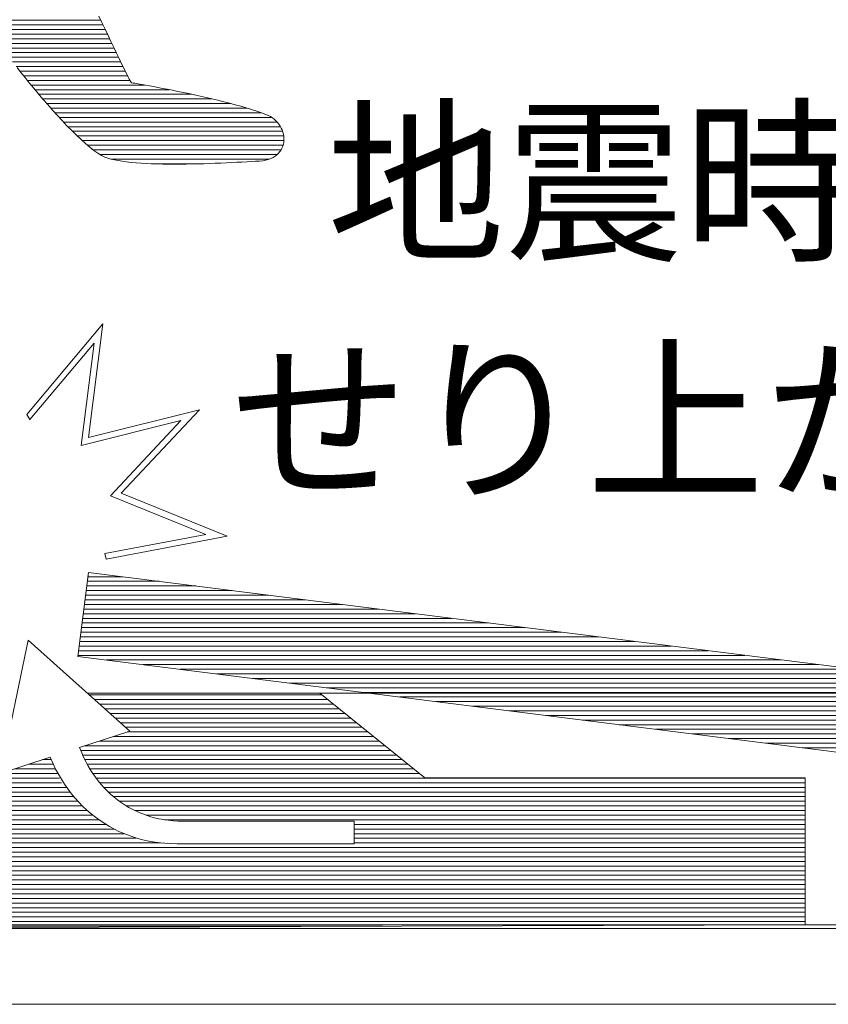
# Model space of a CAD drawing. Units: millimetres. Extents: x -4059 to 4504, y -284 to 2669.
# Drawn here: x -1376 to -1357, y 352 to 375 of the extents above; entities that cross this region are included whole.
import ezdxf

# ---------------------------------------------------------------- set-up
doc = ezdxf.new("R2010")
doc.units = ezdxf.units.MM
doc.header["$LTSCALE"] = 0.1
doc.layers.add('(KE)仕様', color=7, linetype='Continuous', lineweight=13)
doc.styles.add('(K)文字_異尺度_H3.0-1.0', font='MS Gothic.ttf', dxfattribs={"height": 3})

msp = doc.modelspace()

# ---------------------------------------------------------------- linework, layer by layer
at = {"layer": '(KE)仕様', "color": 7, "linetype": 'Continuous'}
for p, q in [((-1374.16, 375.134), (-1374.088, 374.983)), ((-1374.16, 375.134), (-1374.088, 374.983)), ((-1381.443, 374.93), (-1374.062, 374.93)), ((-1381.408, 375.037), (-1374.113, 375.037)), ((-1374.088, 374.983), (-1374.016, 374.834)), ((-1374.088, 374.983), (-1374.016, 374.834)), ((-1381.513, 374.718), (-1373.961, 374.718)), ((-1381.478, 374.824), (-1374.012, 374.824)), ((-1374.016, 374.834), (-1373.947, 374.688)), ((-1374.016, 374.834), (-1373.947, 374.688)), ((-1373.947, 374.688), (-1373.879, 374.546)), ((-1373.947, 374.688), (-1373.879, 374.546)), ((-1381.547, 374.611), (-1373.91, 374.611)), ((-1376.468, 374.505), (-1373.86, 374.505)), ((-1373.879, 374.546), (-1373.814, 374.409)), ((-1373.879, 374.546), (-1373.814, 374.409)), ((-1376.387, 374.399), (-1373.809, 374.399)), ((-1376.306, 374.293), (-1373.758, 374.293)), ((-1373.814, 374.409), (-1373.752, 374.279)), ((-1373.814, 374.409), (-1373.752, 374.279)), ((-1373.752, 374.279), (-1373.693, 374.155)), ((-1373.752, 374.279), (-1373.693, 374.155)), ((-1376.223, 374.186), (-1373.707, 374.186)), ((-1376.14, 374.08), (-1373.656, 374.08)), ((-1373.693, 374.155), (-1373.637, 374.04)), ((-1373.693, 374.155), (-1373.637, 374.04)), ((-1373.637, 374.04), (-1373.585, 373.934)), ((-1373.637, 374.04), (-1373.585, 373.934)), ((-1376.056, 373.974), (-1373.605, 373.974)), ((-1375.948, 373.838), (-1376.037, 373.95)), ((-1375.948, 373.838), (-1376.037, 373.95)), ((-1375.972, 373.867), (-1373.552, 373.867)), ((-1375.855, 373.722), (-1375.948, 373.838)), ((-1375.855, 373.722), (-1375.948, 373.838)), ((-1373.585, 373.934), (-1373.538, 373.838)), ((-1373.585, 373.934), (-1373.538, 373.838)), ((-1373.538, 373.838), (-1373.495, 373.754)), ((-1373.538, 373.838), (-1373.495, 373.754)), ((-1375.886, 373.761), (-1373.499, 373.761)), ((-1375.756, 373.602), (-1375.855, 373.722)), ((-1375.756, 373.602), (-1375.855, 373.722)), ((-1375.8, 373.655), (-1373.442, 373.655)), ((-1375.655, 373.478), (-1375.756, 373.602)), ((-1375.655, 373.478), (-1375.756, 373.602)), ((-1375.713, 373.549), (-1373.103, 373.549)), ((-1373.495, 373.754), (-1373.457, 373.682)), ((-1373.495, 373.754), (-1373.457, 373.682)), ((-1373.457, 373.682), (-1373.425, 373.623)), ((-1373.457, 373.682), (-1373.425, 373.623)), ((-1373.425, 373.623), (-1373.41, 373.602)), ((-1373.425, 373.623), (-1373.41, 373.602)), ((-1373.41, 373.602), (-1373.397, 373.6)), ((-1373.41, 373.602), (-1373.397, 373.6)), ((-1373.397, 373.6), (-1373.371, 373.595)), ((-1373.397, 373.6), (-1373.371, 373.595)), ((-1373.371, 373.595), (-1373.333, 373.589)), ((-1373.371, 373.595), (-1373.333, 373.589)), ((-1373.333, 373.589), (-1373.285, 373.581)), ((-1373.333, 373.589), (-1373.285, 373.581)), ((-1373.285, 373.581), (-1373.226, 373.57)), ((-1373.285, 373.581), (-1373.226, 373.57)), ((-1373.226, 373.57), (-1373.158, 373.558)), ((-1373.226, 373.57), (-1373.158, 373.558)), ((-1373.158, 373.558), (-1373.081, 373.545)), ((-1373.158, 373.558), (-1373.081, 373.545)), ((-1373.081, 373.545), (-1372.996, 373.529)), ((-1373.081, 373.545), (-1372.996, 373.529)), ((-1375.55, 373.353), (-1375.655, 373.478)), ((-1375.55, 373.353), (-1375.655, 373.478)), ((-1375.624, 373.442), (-1372.538, 373.442)), ((-1375.442, 373.227), (-1375.55, 373.353)), ((-1375.442, 373.227), (-1375.55, 373.353)), ((-1375.535, 373.336), (-1372.022, 373.336)), ((-1372.996, 373.529), (-1372.903, 373.512)), ((-1372.996, 373.529), (-1372.903, 373.512)), ((-1372.903, 373.512), (-1372.803, 373.493)), ((-1372.903, 373.512), (-1372.803, 373.493)), ((-1372.803, 373.493), (-1372.696, 373.473)), ((-1372.803, 373.493), (-1372.696, 373.473)), ((-1372.696, 373.473), (-1372.584, 373.451)), ((-1372.696, 373.473), (-1372.584, 373.451)), ((-1372.584, 373.451), (-1372.467, 373.428)), ((-1372.584, 373.451), (-1372.467, 373.428)), ((-1372.467, 373.428), (-1372.345, 373.404)), ((-1372.467, 373.428), (-1372.345, 373.404)), ((-1372.345, 373.404), (-1372.22, 373.378)), ((-1372.345, 373.404), (-1372.22, 373.378)), ((-1372.22, 373.378), (-1372.091, 373.351)), ((-1372.22, 373.378), (-1372.091, 373.351)), ((-1372.091, 373.351), (-1371.959, 373.323)), ((-1372.091, 373.351), (-1371.959, 373.323)), ((-1371.959, 373.323), (-1371.826, 373.293)), ((-1371.959, 373.323), (-1371.826, 373.293)), ((-1375.445, 373.23), (-1371.55, 373.23)), ((-1375.333, 373.1), (-1375.442, 373.227)), ((-1375.333, 373.1), (-1375.442, 373.227)), ((-1375.353, 373.123), (-1371.124, 373.123)), ((-1375.223, 372.975), (-1375.333, 373.1)), ((-1375.223, 372.975), (-1375.333, 373.1)), ((-1371.826, 373.293), (-1371.692, 373.263)), ((-1371.826, 373.293), (-1371.692, 373.263)), ((-1371.692, 373.263), (-1371.556, 373.231)), ((-1371.692, 373.263), (-1371.556, 373.231)), ((-1371.556, 373.231), (-1371.421, 373.199)), ((-1371.556, 373.231), (-1371.421, 373.199)), ((-1371.421, 373.199), (-1371.287, 373.165)), ((-1371.421, 373.199), (-1371.287, 373.165)), ((-1371.287, 373.165), (-1371.153, 373.131)), ((-1371.287, 373.165), (-1371.153, 373.131)), ((-1371.153, 373.131), (-1371.022, 373.096)), ((-1371.153, 373.131), (-1371.022, 373.096)), ((-1371.022, 373.096), (-1370.893, 373.06)), ((-1371.022, 373.096), (-1370.893, 373.06)), ((-1375.26, 373.017), (-1370.745, 373.017)), ((-1375.112, 372.851), (-1375.223, 372.975)), ((-1375.112, 372.851), (-1375.223, 372.975)), ((-1375.165, 372.911), (-1370.415, 372.911)), ((-1370.893, 373.06), (-1370.767, 373.024)), ((-1370.893, 373.06), (-1370.767, 373.024)), ((-1370.767, 373.024), (-1370.645, 372.987)), ((-1370.767, 373.024), (-1370.645, 372.987)), ((-1370.645, 372.987), (-1370.528, 372.949)), ((-1370.645, 372.987), (-1370.528, 372.949)), ((-1370.528, 372.949), (-1370.416, 372.911)), ((-1370.528, 372.949), (-1370.416, 372.911)), ((-1370.416, 372.911), (-1370.317, 372.875)), ((-1370.416, 372.911), (-1370.317, 372.875)), ((-1370.317, 372.875), (-1370.264, 372.852)), ((-1370.317, 372.875), (-1370.264, 372.852)), ((-1375, 372.731), (-1375.112, 372.851)), ((-1375, 372.731), (-1375.112, 372.851)), ((-1375.069, 372.805), (-1370.182, 372.805)), ((-1374.89, 372.614), (-1375, 372.731)), ((-1374.89, 372.614), (-1375, 372.731)), ((-1374.97, 372.698), (-1370.059, 372.698)), ((-1370.264, 372.852), (-1370.214, 372.825)), ((-1370.264, 372.852), (-1370.214, 372.825)), ((-1370.214, 372.825), (-1370.167, 372.795)), ((-1370.214, 372.825), (-1370.167, 372.795)), ((-1370.167, 372.795), (-1370.124, 372.762)), ((-1370.167, 372.795), (-1370.124, 372.762)), ((-1370.124, 372.762), (-1370.085, 372.726)), ((-1370.124, 372.762), (-1370.085, 372.726)), ((-1370.085, 372.726), (-1370.049, 372.688)), ((-1370.085, 372.726), (-1370.049, 372.688)), ((-1370.049, 372.688), (-1370.017, 372.647)), ((-1370.049, 372.688), (-1370.017, 372.647)), ((-1370.017, 372.647), (-1369.989, 372.605)), ((-1370.017, 372.647), (-1369.989, 372.605)), ((-1374.781, 372.502), (-1374.89, 372.614)), ((-1374.781, 372.502), (-1374.89, 372.614)), ((-1374.869, 372.592), (-1369.981, 372.592)), ((-1374.673, 372.395), (-1374.781, 372.502)), ((-1374.673, 372.395), (-1374.781, 372.502)), ((-1374.765, 372.486), (-1369.933, 372.486)), ((-1369.989, 372.605), (-1369.964, 372.561)), ((-1369.989, 372.605), (-1369.964, 372.561)), ((-1369.964, 372.561), (-1369.944, 372.516)), ((-1369.964, 372.561), (-1369.944, 372.516)), ((-1369.944, 372.516), (-1369.927, 372.469)), ((-1369.944, 372.516), (-1369.927, 372.469)), ((-1369.927, 372.469), (-1369.915, 372.423)), ((-1369.927, 372.469), (-1369.915, 372.423)), ((-1369.915, 372.423), (-1369.906, 372.375)), ((-1369.915, 372.423), (-1369.906, 372.375)), ((-1374.568, 372.296), (-1374.673, 372.395)), ((-1374.568, 372.296), (-1374.673, 372.395)), ((-1374.656, 372.379), (-1369.907, 372.379)), ((-1374.466, 372.204), (-1374.568, 372.296)), ((-1374.466, 372.204), (-1374.568, 372.296)), ((-1374.543, 372.273), (-1369.903, 372.273)), ((-1374.367, 372.121), (-1374.466, 372.204)), ((-1374.367, 372.121), (-1374.466, 372.204)), ((-1369.915, 372.189), (-1369.929, 372.144)), ((-1369.915, 372.189), (-1369.929, 372.144)), ((-1369.907, 372.234), (-1369.915, 372.189)), ((-1369.907, 372.234), (-1369.915, 372.189)), ((-1369.902, 372.281), (-1369.907, 372.234)), ((-1369.902, 372.281), (-1369.907, 372.234)), ((-1369.906, 372.375), (-1369.902, 372.328)), ((-1369.906, 372.375), (-1369.902, 372.328)), ((-1369.902, 372.328), (-1369.902, 372.281)), ((-1369.902, 372.328), (-1369.902, 372.281)), ((-1374.422, 372.167), (-1369.922, 372.167)), ((-1374.273, 372.047), (-1374.367, 372.121)), ((-1374.273, 372.047), (-1374.367, 372.121)), ((-1374.29, 372.061), (-1369.968, 372.061)), ((-1374.184, 371.985), (-1374.273, 372.047)), ((-1374.184, 371.985), (-1374.273, 372.047)), ((-1374.1, 371.933), (-1374.184, 371.985)), ((-1374.1, 371.933), (-1374.184, 371.985)), ((-1370.028, 371.982), (-1370.065, 371.948)), ((-1370.028, 371.982), (-1370.065, 371.948)), ((-1369.996, 372.02), (-1370.028, 371.982)), ((-1369.996, 372.02), (-1370.028, 371.982)), ((-1369.969, 372.059), (-1369.996, 372.02)), ((-1369.969, 372.059), (-1369.996, 372.02)), ((-1369.947, 372.101), (-1369.969, 372.059)), ((-1369.947, 372.101), (-1369.969, 372.059)), ((-1369.929, 372.144), (-1369.947, 372.101)), ((-1369.929, 372.144), (-1369.947, 372.101)), ((-1374.134, 371.954), (-1370.058, 371.954)), ((-1374.022, 371.895), (-1374.1, 371.933)), ((-1374.022, 371.895), (-1374.1, 371.933)), ((-1373.954, 371.87), (-1374.022, 371.895)), ((-1373.954, 371.87), (-1374.022, 371.895)), ((-1373.881, 371.848), (-1373.954, 371.87)), ((-1373.881, 371.848), (-1373.954, 371.87)), ((-1373.801, 371.829), (-1373.881, 371.848)), ((-1373.801, 371.829), (-1373.881, 371.848)), ((-1373.88, 371.848), (-1370.242, 371.848)), ((-1373.714, 371.812), (-1373.801, 371.829)), ((-1373.714, 371.812), (-1373.801, 371.829)), ((-1373.62, 371.797), (-1373.714, 371.812)), ((-1373.62, 371.797), (-1373.714, 371.812)), ((-1373.52, 371.784), (-1373.62, 371.797)), ((-1373.52, 371.784), (-1373.62, 371.797)), ((-1373.414, 371.772), (-1373.52, 371.784)), ((-1373.414, 371.772), (-1373.52, 371.784)), ((-1373.303, 371.762), (-1373.414, 371.772)), ((-1373.303, 371.762), (-1373.414, 371.772)), ((-1373.188, 371.754), (-1373.303, 371.762)), ((-1373.188, 371.754), (-1373.303, 371.762)), ((-1373.068, 371.747), (-1373.188, 371.754)), ((-1373.068, 371.747), (-1373.188, 371.754)), ((-1372.944, 371.741), (-1373.068, 371.747)), ((-1372.944, 371.741), (-1373.068, 371.747)), ((-1372.954, 371.742), (-1371.772, 371.742)), ((-1372.817, 371.737), (-1372.944, 371.741)), ((-1372.817, 371.737), (-1372.944, 371.741)), ((-1372.688, 371.734), (-1372.817, 371.737)), ((-1372.688, 371.734), (-1372.817, 371.737)), ((-1372.556, 371.733), (-1372.688, 371.734)), ((-1372.556, 371.733), (-1372.688, 371.734)), ((-1372.422, 371.732), (-1372.556, 371.733)), ((-1372.422, 371.732), (-1372.556, 371.733)), ((-1372.288, 371.732), (-1372.422, 371.732)), ((-1372.288, 371.732), (-1372.422, 371.732)), ((-1372.152, 371.734), (-1372.288, 371.732)), ((-1372.152, 371.734), (-1372.288, 371.732)), ((-1372.017, 371.736), (-1372.152, 371.734)), ((-1372.017, 371.736), (-1372.152, 371.734)), ((-1371.881, 371.739), (-1372.017, 371.736)), ((-1371.881, 371.739), (-1372.017, 371.736)), ((-1371.746, 371.742), (-1371.881, 371.739)), ((-1371.746, 371.742), (-1371.881, 371.739)), ((-1371.613, 371.747), (-1371.746, 371.742)), ((-1371.613, 371.747), (-1371.746, 371.742)), ((-1371.481, 371.751), (-1371.613, 371.747)), ((-1371.481, 371.751), (-1371.613, 371.747)), ((-1371.352, 371.756), (-1371.481, 371.751)), ((-1371.352, 371.756), (-1371.481, 371.751)), ((-1371.225, 371.762), (-1371.352, 371.756)), ((-1371.225, 371.762), (-1371.352, 371.756)), ((-1371.102, 371.768), (-1371.225, 371.762)), ((-1371.102, 371.768), (-1371.225, 371.762)), ((-1370.983, 371.773), (-1371.102, 371.768)), ((-1370.983, 371.773), (-1371.102, 371.768)), ((-1370.867, 371.779), (-1370.983, 371.773)), ((-1370.867, 371.779), (-1370.983, 371.773)), ((-1370.757, 371.785), (-1370.867, 371.779)), ((-1370.757, 371.785), (-1370.867, 371.779)), ((-1370.651, 371.791), (-1370.757, 371.785)), ((-1370.651, 371.791), (-1370.757, 371.785)), ((-1370.552, 371.797), (-1370.651, 371.791)), ((-1370.552, 371.797), (-1370.651, 371.791)), ((-1370.462, 371.803), (-1370.552, 371.797)), ((-1370.462, 371.803), (-1370.552, 371.797)), ((-1370.39, 371.811), (-1370.462, 371.803)), ((-1370.39, 371.811), (-1370.462, 371.803)), ((-1370.323, 371.824), (-1370.39, 371.811)), ((-1370.323, 371.824), (-1370.39, 371.811)), ((-1370.261, 371.841), (-1370.323, 371.824)), ((-1370.261, 371.841), (-1370.323, 371.824)), ((-1370.204, 371.862), (-1370.261, 371.841)), ((-1370.204, 371.862), (-1370.261, 371.841)), ((-1370.153, 371.887), (-1370.204, 371.862)), ((-1370.153, 371.887), (-1370.204, 371.862)), ((-1370.106, 371.916), (-1370.153, 371.887)), ((-1370.106, 371.916), (-1370.153, 371.887)), ((-1370.065, 371.948), (-1370.106, 371.916)), ((-1370.065, 371.948), (-1370.106, 371.916)), ((-1375.815, 365.981), (-1374.066, 368.061)), ((-1374.066, 368.061), (-1374.397, 365.453)), ((-1375.743, 365.861), (-1374.268, 367.614)), ((-1374.268, 367.614), (-1374.566, 365.267)), ((-1374.397, 365.453), (-1371.846, 366.086)), ((-1371.846, 366.086), (-1373.647, 364.17)), ((-1375.743, 365.861), (-1375.815, 365.981)), ((-1375.746, 365.858), (-1375.743, 365.861)), ((-1374.566, 365.267), (-1372.27, 365.837)), ((-1372.27, 365.837), (-1373.891, 364.113)), ((-1373.891, 364.113), (-1371.698, 363.224)), ((-1373.647, 364.17), (-1371.21, 363.183)), ((-1371.698, 363.224), (-1374.022, 362.782)), ((-1371.21, 363.183), (-1373.986, 362.655)), ((-1374.022, 362.782), (-1373.986, 362.655)), ((-1374.395, 362.35), (-1374.639, 360.421)), ((-1352.275, 359.556), (-1374.395, 362.35)), ((-1376.422, 357.729), (-1375.779, 360.791)), ((-1375.779, 360.791), (-1373.449, 358.703)), ((-1374.639, 360.421), (-1352.518, 357.627)), ((-1369.077, 359.572), (-1374.418, 359.572)), ((-1351.899, 359.571), (-1369.077, 359.572)), ((-1369.077, 359.572), (-1366.659, 357.627)), ((-1366.659, 357.627), (-1369.077, 359.572)), ((-1373.449, 358.703), (-1374.599, 358.326)), ((-1373.449, 358.703), (-1374.599, 358.326)), ((-1374.599, 358.326), (-1374.552, 358.206)), ((-1374.552, 358.206), (-1374.507, 358.105)), ((-1375.276, 358.104), (-1376.422, 357.729)), ((-1375.277, 358.104), (-1376.422, 357.729)), ((-1375.277, 358.104), (-1375.211, 357.955)), ((-1375.276, 358.104), (-1375.266, 358.08)), ((-1375.211, 357.955), (-1375.151, 357.832)), ((-1374.507, 358.105), (-1374.46, 358.007)), ((-1374.46, 358.007), (-1374.409, 357.912)), ((-1375.151, 357.832), (-1375.088, 357.713)), ((-1375.088, 357.713), (-1375.02, 357.597)), ((-1374.409, 357.912), (-1374.355, 357.819)), ((-1374.355, 357.819), (-1374.297, 357.729)), ((-1374.297, 357.729), (-1374.236, 357.642)), ((-1375.02, 357.597), (-1374.948, 357.485)), ((-1374.948, 357.485), (-1374.872, 357.376)), ((-1374.236, 357.642), (-1374.172, 357.558)), ((-1374.172, 357.558), (-1374.105, 357.477)), ((-1374.105, 357.477), (-1374.035, 357.4)), ((-1366.659, 357.627), (-1357.919, 357.627)), ((-1357.919, 357.627), (-1366.659, 357.627)), ((-1357.919, 357.627), (-1357.919, 354.25)), ((-1357.919, 354.25), (-1357.919, 357.627)), ((-1374.872, 357.376), (-1374.792, 357.271)), ((-1374.792, 357.271), (-1374.708, 357.17)), ((-1374.035, 357.4), (-1373.962, 357.325)), ((-1373.962, 357.325), (-1373.887, 357.254)), ((-1373.887, 357.254), (-1373.808, 357.186)), ((-1374.708, 357.17), (-1374.621, 357.072)), ((-1374.621, 357.072), (-1374.53, 356.979)), ((-1373.808, 357.186), (-1373.727, 357.121)), ((-1373.727, 357.121), (-1373.643, 357.061)), ((-1373.643, 357.061), (-1373.556, 357.003)), ((-1374.53, 356.979), (-1374.435, 356.89)), ((-1374.435, 356.89), (-1374.337, 356.805)), ((-1374.337, 356.805), (-1374.235, 356.725)), ((-1373.556, 357.003), (-1373.467, 356.95)), ((-1373.467, 356.95), (-1373.376, 356.9)), ((-1373.376, 356.9), (-1373.234, 356.832)), ((-1373.087, 356.776), (-1373.234, 356.832)), ((-1374.235, 356.725), (-1374.13, 356.649)), ((-1374.13, 356.649), (-1374.022, 356.577)), ((-1374.022, 356.577), (-1373.911, 356.51)), ((-1373.087, 356.776), (-1372.986, 356.742)), ((-1372.986, 356.742), (-1372.883, 356.713)), ((-1372.883, 356.713), (-1372.778, 356.689)), ((-1372.778, 356.689), (-1372.671, 356.669)), ((-1372.671, 356.669), (-1372.562, 356.653)), ((-1372.562, 356.653), (-1372.452, 356.642)), ((-1372.452, 356.642), (-1372.339, 356.636)), ((-1372.339, 356.636), (-1372.225, 356.634)), ((-1372.225, 356.634), (-1372.217, 356.634)), ((-1372.217, 356.634), (-1372.194, 356.634)), ((-1372.194, 356.634), (-1372.157, 356.634)), ((-1372.157, 356.634), (-1372.107, 356.634)), ((-1372.107, 356.634), (-1372.045, 356.634)), ((-1372.045, 356.634), (-1371.971, 356.634)), ((-1371.971, 356.634), (-1371.886, 356.634)), ((-1371.886, 356.634), (-1371.793, 356.634)), ((-1371.793, 356.634), (-1371.69, 356.634)), ((-1371.69, 356.634), (-1371.58, 356.634)), ((-1371.58, 356.634), (-1371.463, 356.634)), ((-1371.463, 356.634), (-1371.34, 356.634)), ((-1371.34, 356.634), (-1371.211, 356.634)), ((-1371.211, 356.634), (-1371.079, 356.634)), ((-1371.079, 356.634), (-1370.944, 356.634)), ((-1370.944, 356.634), (-1370.806, 356.634)), ((-1370.806, 356.634), (-1370.667, 356.634)), ((-1370.667, 356.634), (-1370.528, 356.634)), ((-1370.528, 356.634), (-1370.389, 356.634)), ((-1370.389, 356.634), (-1370.251, 356.634)), ((-1370.251, 356.634), (-1370.116, 356.634)), ((-1370.116, 356.634), (-1369.984, 356.634)), ((-1369.984, 356.634), (-1369.856, 356.634)), ((-1369.856, 356.634), (-1369.733, 356.634)), ((-1369.733, 356.634), (-1369.616, 356.634)), ((-1369.616, 356.634), (-1369.505, 356.634)), ((-1369.505, 356.634), (-1369.403, 356.634)), ((-1369.403, 356.634), (-1369.309, 356.634)), ((-1369.309, 356.634), (-1369.225, 356.634)), ((-1369.225, 356.634), (-1369.151, 356.634)), ((-1369.151, 356.634), (-1369.088, 356.634)), ((-1369.088, 356.634), (-1368.29, 356.634)), ((-1369.038, 356.634), (-1369.001, 356.634)), ((-1369.001, 356.634), (-1368.978, 356.634)), ((-1368.978, 356.634), (-1368.97, 356.634)), ((-1368.29, 356.634), (-1368.29, 356.116)), ((-1373.911, 356.51), (-1373.796, 356.448)), ((-1373.796, 356.448), (-1373.679, 356.391)), ((-1373.679, 356.391), (-1373.558, 356.339)), ((-1373.558, 356.339), (-1373.435, 356.293)), ((-1373.435, 356.293), (-1373.309, 356.251)), ((-1373.309, 356.251), (-1373.181, 356.215)), ((-1373.181, 356.215), (-1373.049, 356.184)), ((-1373.049, 356.184), (-1372.916, 356.159)), ((-1372.916, 356.159), (-1372.687, 356.126)), ((-1372.78, 356.139), (-1372.641, 356.125)), ((-1372.641, 356.125), (-1372.501, 356.118)), ((-1372.501, 356.118), (-1372.358, 356.116)), ((-1372.358, 356.116), (-1372.348, 356.116)), ((-1372.348, 356.116), (-1372.319, 356.116)), ((-1372.319, 356.116), (-1372.273, 356.116)), ((-1372.273, 356.116), (-1372.211, 356.116)), ((-1372.211, 356.116), (-1372.132, 356.116)), ((-1372.132, 356.116), (-1372.04, 356.116)), ((-1372.04, 356.116), (-1371.935, 356.116)), ((-1371.935, 356.116), (-1371.817, 356.116)), ((-1371.817, 356.116), (-1371.689, 356.116)), ((-1371.689, 356.116), (-1371.551, 356.116)), ((-1371.551, 356.116), (-1371.405, 356.116)), ((-1371.405, 356.116), (-1371.251, 356.116)), ((-1371.251, 356.116), (-1371.091, 356.116)), ((-1371.091, 356.116), (-1370.926, 356.116)), ((-1370.926, 356.116), (-1370.757, 356.116)), ((-1370.757, 356.116), (-1370.585, 356.116)), ((-1370.585, 356.116), (-1370.411, 356.116)), ((-1370.411, 356.116), (-1370.237, 356.116)), ((-1370.237, 356.116), (-1370.063, 356.116)), ((-1370.063, 356.116), (-1369.891, 356.116)), ((-1369.891, 356.116), (-1369.722, 356.116)), ((-1369.722, 356.116), (-1369.557, 356.116)), ((-1369.557, 356.116), (-1369.396, 356.116)), ((-1369.396, 356.116), (-1369.243, 356.116)), ((-1369.243, 356.116), (-1369.096, 356.116)), ((-1369.096, 356.116), (-1368.958, 356.116)), ((-1368.958, 356.116), (-1368.83, 356.116)), ((-1368.83, 356.116), (-1368.713, 356.116)), ((-1368.713, 356.116), (-1368.607, 356.116)), ((-1368.607, 356.116), (-1368.515, 356.116)), ((-1368.515, 356.116), (-1368.437, 356.116)), ((-1368.437, 356.116), (-1368.374, 356.116)), ((-1368.374, 356.116), (-1368.328, 356.116)), ((-1368.328, 356.116), (-1368.3, 356.116)), ((-1368.3, 356.116), (-1368.29, 356.116)), ((-1385.023, 354.25), (-1341.724, 354.25)), ((-1385.023, 354.167), (-1357.919, 354.25)), ((-1385.023, 354.167), (-1341.724, 354.167)), ((-1357.919, 354.25), (-1353.545, 354.25)), ((-1386.932, 352.425), (-1230.585, 352.425))]:
    msp.add_line(p, q, dxfattribs=at)
at = {"layer": '(KE)仕様', "color": 211, "linetype": 'Continuous'}
for p, q in [((-1374.395, 362.35), (-1374.639, 360.421)), ((-1374.408, 362.251), (-1373.614, 362.251)), ((-1352.275, 359.556), (-1374.395, 362.35)), ((-1374.435, 362.038), (-1371.93, 362.038)), ((-1374.421, 362.145), (-1372.772, 362.145)), ((-1374.461, 361.826), (-1370.247, 361.826)), ((-1374.448, 361.932), (-1371.089, 361.932)), ((-1374.488, 361.613), (-1368.564, 361.613)), ((-1374.475, 361.72), (-1369.405, 361.72)), ((-1374.515, 361.401), (-1366.88, 361.401)), ((-1374.502, 361.507), (-1367.722, 361.507)), ((-1374.542, 361.188), (-1365.197, 361.188)), ((-1374.528, 361.294), (-1366.039, 361.294)), ((-1374.569, 360.976), (-1363.514, 360.976)), ((-1374.555, 361.082), (-1364.355, 361.082)), ((-1374.609, 360.657), (-1360.989, 360.657)), ((-1374.596, 360.763), (-1361.831, 360.763)), ((-1374.582, 360.869), (-1362.672, 360.869)), ((-1374.639, 360.421), (-1352.518, 357.627)), ((-1374.636, 360.444), (-1359.306, 360.444)), ((-1374.622, 360.55), (-1360.147, 360.55)), ((-1373.98, 360.338), (-1358.464, 360.338)), ((-1373.139, 360.232), (-1357.622, 360.232)), ((-1372.297, 360.125), (-1356.781, 360.125)), ((-1371.456, 360.019), (-1355.939, 360.019)), ((-1370.614, 359.913), (-1355.097, 359.913)), ((-1369.772, 359.806), (-1354.256, 359.806)), ((-1369.077, 359.572), (-1374.418, 359.572)), ((-1374.377, 359.535), (-1369.032, 359.535)), ((-1366.659, 357.627), (-1369.077, 359.572)), ((-1368.931, 359.7), (-1353.414, 359.7)), ((-1368.089, 359.594), (-1352.572, 359.594)), ((-1374.259, 359.429), (-1368.9, 359.429)), ((-1374.14, 359.322), (-1368.767, 359.322)), ((-1367.247, 359.488), (-1352.284, 359.488)), ((-1366.406, 359.381), (-1352.297, 359.381)), ((-1374.021, 359.216), (-1368.635, 359.216)), ((-1373.903, 359.11), (-1368.503, 359.11)), ((-1365.564, 359.275), (-1352.31, 359.275)), ((-1364.722, 359.169), (-1352.324, 359.169)), ((-1363.881, 359.062), (-1352.337, 359.062)), ((-1373.784, 359.004), (-1368.371, 359.004)), ((-1373.665, 358.897), (-1368.239, 358.897)), ((-1363.039, 358.956), (-1352.351, 358.956)), ((-1362.197, 358.85), (-1352.364, 358.85)), ((-1373.547, 358.791), (-1368.106, 358.791)), ((-1373.505, 358.685), (-1367.974, 358.685)), ((-1361.356, 358.744), (-1352.377, 358.744)), ((-1360.514, 358.637), (-1352.391, 358.637)), ((-1374.153, 358.472), (-1367.71, 358.472)), ((-1373.829, 358.578), (-1367.842, 358.578)), ((-1359.672, 358.531), (-1352.404, 358.531)), ((-1358.831, 358.425), (-1352.418, 358.425)), ((-1374.573, 358.26), (-1367.445, 358.26)), ((-1374.478, 358.366), (-1367.577, 358.366)), ((-1357.989, 358.318), (-1352.431, 358.318)), ((-1375.775, 357.941), (-1375.205, 357.941)), ((-1375.45, 358.047), (-1375.252, 358.047)), ((-1374.531, 358.153), (-1367.313, 358.153)), ((-1374.479, 358.047), (-1367.181, 358.047)), ((-1374.424, 357.941), (-1367.049, 357.941)), ((-1385.023, 357.728), (-1375.112, 357.728)), ((-1376.099, 357.834), (-1375.158, 357.834)), ((-1374.363, 357.834), (-1366.916, 357.834)), ((-1374.296, 357.728), (-1366.784, 357.728)), ((-1385.023, 357.622), (-1375.065, 357.622)), ((-1385.023, 357.516), (-1375.018, 357.516)), ((-1374.22, 357.622), (-1357.919, 357.622)), ((-1374.137, 357.516), (-1357.919, 357.516)), ((-1357.919, 357.627), (-1366.659, 357.627)), ((-1357.919, 354.25), (-1357.919, 357.627)), ((-1385.023, 357.409), (-1374.897, 357.409)), ((-1385.023, 357.303), (-1374.816, 357.303)), ((-1374.044, 357.409), (-1357.919, 357.409)), ((-1373.939, 357.303), (-1357.919, 357.303)), ((-1385.023, 357.197), (-1374.735, 357.197)), ((-1385.023, 357.09), (-1374.637, 357.09)), ((-1373.821, 357.197), (-1357.919, 357.197)), ((-1373.684, 357.09), (-1357.919, 357.09)), ((-1385.023, 356.984), (-1374.535, 356.984)), ((-1385.023, 356.878), (-1374.421, 356.878)), ((-1373.524, 356.984), (-1357.919, 356.984)), ((-1373.329, 356.878), (-1357.919, 356.878)), ((-1385.023, 356.772), (-1374.294, 356.772)), ((-1385.023, 356.665), (-1374.153, 356.665)), ((-1373.074, 356.772), (-1357.919, 356.772)), ((-1372.647, 356.665), (-1357.919, 356.665)), ((-1385.023, 356.559), (-1373.992, 356.559)), ((-1385.023, 356.453), (-1373.796, 356.453)), ((-1385.023, 356.346), (-1373.574, 356.346)), ((-1368.29, 356.559), (-1357.919, 356.559)), ((-1368.29, 356.453), (-1357.919, 356.453)), ((-1368.29, 356.346), (-1357.919, 356.346)), ((-1385.023, 356.24), (-1373.309, 356.24)), ((-1385.023, 356.134), (-1372.742, 356.134)), ((-1368.29, 356.24), (-1357.919, 356.24)), ((-1368.29, 356.134), (-1357.919, 356.134)), ((-1385.023, 356.027), (-1357.919, 356.027)), ((-1385.023, 355.921), (-1357.919, 355.921)), ((-1385.023, 355.815), (-1357.919, 355.815)), ((-1385.023, 355.709), (-1357.919, 355.709)), ((-1385.023, 355.602), (-1357.919, 355.602)), ((-1385.023, 355.496), (-1357.919, 355.496)), ((-1385.023, 355.39), (-1357.919, 355.39)), ((-1385.023, 355.283), (-1357.919, 355.283)), ((-1385.023, 355.177), (-1357.919, 355.177)), ((-1385.023, 355.071), (-1357.919, 355.071)), ((-1385.023, 354.965), (-1357.919, 354.965)), ((-1385.023, 354.858), (-1357.919, 354.858)), ((-1385.023, 354.752), (-1357.919, 354.752)), ((-1385.023, 354.646), (-1357.919, 354.646)), ((-1385.023, 354.539), (-1357.919, 354.539)), ((-1385.023, 354.433), (-1357.919, 354.433)), ((-1385.023, 354.327), (-1357.919, 354.327)), ((-1385.023, 354.167), (-1357.919, 354.25)), ((-1385.023, 354.221), (-1367.637, 354.221))]:
    msp.add_line(p, q, dxfattribs=at)
at = {"layer": '(KE)仕様', "color": 2, "linetype": 'Continuous'}
msp.add_line((-1385.023, 354.25), (-1341.724, 354.25), dxfattribs=at)

# ---------------------------------------------------------------- texts
at = {"layer": '(KE)仕様', "color": 7, "linetype": 'Continuous', "style": '(K)文字_異尺度_H3.0-1.0'}
for s, p in [('地震時、床が', (-1368.912, 369.816)), ('せり上がります。', (-1371.128, 364.34))]:
    msp.add_text(s, height=3, dxfattribs=at).set_placement(p)

doc.saveas('drawing.dxf')
